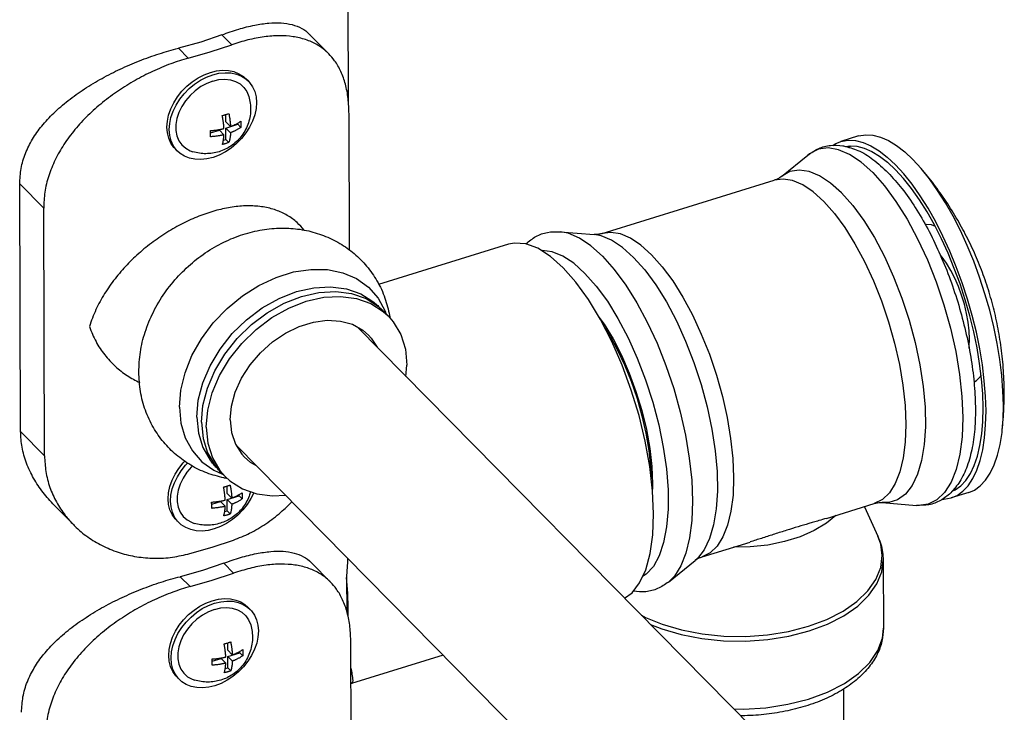
# Model space of a CAD drawing. Units: inches. Extents: x -8 to 9070, y 3 to 8003.
# Drawn here: x 1254 to 1389, y 1348 to 1443 of the extents above; entities that cross this region are included whole.
import ezdxf

# ---------------------------------------------------------------- set-up
doc = ezdxf.new("R2010")
doc.units = ezdxf.units.IN
doc.header["$MEASUREMENT"] = 0

msp = doc.modelspace()

# ---------------------------------------------------------------- linework, layer by layer
for p, q in [((1299.02, 1431.07), (1298.89, 1468.35)), ((1283.07, 1439.32), (1281.73, 1440.68)), ((1296.33, 1438.08), (1293.71, 1440.72)), ((1275.77, 1438.83), (1277.11, 1437.47)), ((1279.29, 1435.21), (1280.14, 1435.53)), ((1279.62, 1434.88), (1280.47, 1435.2)), ((1284.98, 1434.65), (1285.33, 1434.34)), ((1285.33, 1434.34), (1285, 1434.67)), ((1280.47, 1434.35), (1279.64, 1434.03)), ((1275.84, 1430.05), (1275.57, 1429.22)), ((1282.26, 1428.78), (1282.26, 1429.76)), ((1299.16, 1411.22), (1299.09, 1429.88)), ((1282.89, 1428.13), (1282.26, 1428.78)), ((1282.26, 1427.93), (1283.9, 1428.44)), ((1282.27, 1426.38), (1282.26, 1427.93)), ((1282.9, 1427.29), (1282.26, 1427.93)), ((1283.9, 1428.44), (1283.9, 1428.6)), ((1284.31, 1428.02), (1283.9, 1428.44)), ((1280.15, 1427.28), (1281.37, 1427.65)), ((1282, 1427.01), (1281.37, 1427.65)), ((1368.7, 1426.84), (1366.32, 1426.1)), ((1275.64, 1424.78), (1275.32, 1425.11)), ((1281.93, 1426.27), (1282.27, 1426.38)), ((1282.68, 1425.96), (1282.27, 1426.38)), ((1367.33, 1425.29), (1367.62, 1425.49)), ((1275.64, 1424.78), (1275.48, 1424.96)), ((1358.18, 1421.3), (1361.81, 1424.24)), ((1377.3, 1422.4), (1376.17, 1423.63)), ((1254.2, 1386.43), (1254.08, 1420.29)), ((1254.08, 1420.29), (1257.36, 1416.96)), ((1333.67, 1413.51), (1357.21, 1420.79)), ((1257.48, 1383.11), (1257.36, 1416.96)), ((1369.45, 1415.28), (1370.89, 1412.95)), ((1327.93, 1413.76), (1332.59, 1413.38)), ((1320.89, 1412.05), (1303.13, 1406.55)), ((1287.9, 1402.68), (1290.21, 1403.98)), ((1288.56, 1402.02), (1290.87, 1403.32)), ((1304.43, 1402.26), (1303.78, 1402.93)), ((1300.19, 1400.75), (1354.29, 1345.9)), ((1306.87, 1393.98), (1307, 1395.52)), ((1257.48, 1383.11), (1254.2, 1386.43)), ((1283.65, 1384.58), (1337.82, 1329.66)), ((1280.61, 1381.14), (1281.81, 1380.63)), ((1282.15, 1380.29), (1281.5, 1380.95)), ((1276.02, 1379.26), (1275.75, 1378.43)), ((1282.44, 1377.99), (1282.43, 1378.98)), ((1383.79, 1378.1), (1381.4, 1377.36)), ((1381.77, 1378.6), (1382.09, 1378.59)), ((1280.32, 1376.49), (1281.54, 1376.87)), ((1282.18, 1376.23), (1281.54, 1376.87)), ((1283.07, 1377.35), (1282.44, 1377.99)), ((1282.44, 1377.15), (1284.08, 1377.65)), ((1282.44, 1375.59), (1282.44, 1377.15)), ((1283.07, 1376.5), (1282.44, 1377.15)), ((1284.08, 1377.65), (1284.08, 1377.82)), ((1284.49, 1377.24), (1284.08, 1377.65)), ((1371.97, 1376.73), (1376.63, 1376.35)), ((1261.42, 1373.71), (1258.81, 1376.36)), ((1282.1, 1375.49), (1282.44, 1375.59)), ((1282.86, 1375.18), (1282.44, 1375.59)), ((1364.33, 1374.57), (1370.88, 1376.6)), ((1369.52, 1376.17), (1371.36, 1372.13)), ((1275.82, 1374), (1275.49, 1374.33)), ((1275.82, 1374), (1275.66, 1374.17)), ((1347.35, 1369.31), (1353.9, 1371.34)), ((1342.75, 1365.86), (1346.38, 1368.81)), ((1372.1, 1368.87), (1372.13, 1359.57)), ((1283.32, 1367.09), (1281.98, 1368.45)), ((1296.58, 1365.85), (1293.96, 1368.5)), ((1276.02, 1366.6), (1277.36, 1365.25)), ((1298.75, 1366.49), (1298.77, 1361.9)), ((1279.54, 1362.99), (1280.39, 1363.31)), ((1279.87, 1362.65), (1280.72, 1362.97)), ((1280.72, 1362.13), (1279.89, 1361.8)), ((1285.23, 1362.42), (1285.58, 1362.11)), ((1285.58, 1362.11), (1285.26, 1362.44)), ((1298.96, 1361.09), (1298.99, 1362.3)), ((1339.08, 1361.32), (1339.63, 1361.02)), ((1339.63, 1361.02), (1341.91, 1360.09)), ((1340.3, 1360.08), (1341.84, 1359.45)), ((1276.09, 1357.82), (1275.82, 1356.99)), ((1282.51, 1356.55), (1282.51, 1357.53)), ((1283.14, 1355.91), (1282.51, 1356.55)), ((1299.41, 1338.99), (1299.34, 1357.65)), ((1280.4, 1355.05), (1281.62, 1355.43)), ((1282.25, 1354.78), (1281.62, 1355.43)), ((1282.51, 1355.7), (1284.15, 1356.21)), ((1282.52, 1354.15), (1282.51, 1355.7)), ((1283.15, 1355.06), (1282.51, 1355.7)), ((1284.15, 1356.21), (1284.15, 1356.38)), ((1284.56, 1355.79), (1284.15, 1356.21)), ((1311.96, 1355.87), (1299.44, 1352)), ((1282.18, 1354.05), (1282.52, 1354.15)), ((1282.93, 1353.73), (1282.52, 1354.15)), ((1275.9, 1352.55), (1275.57, 1352.89)), ((1275.9, 1352.55), (1275.73, 1352.73)), ((1366.75, 1340.81), (1366.72, 1351.25))]:
    msp.add_line(p, q)
for points in [[(1281.73, 1440.68), (1278.82, 1439.68), (1275.77, 1438.83)], [(1277.11, 1437.47), (1280.13, 1438.35), (1283.07, 1439.32)], [(1277.67, 1434.26), (1278.46, 1434.79), (1279.29, 1435.21)], [(1277.99, 1433.92), (1278.79, 1434.45), (1279.62, 1434.88)], [(1280.14, 1435.53), (1280.99, 1435.74), (1281.82, 1435.82), (1282.62, 1435.79), (1283.37, 1435.64), (1284.05, 1435.36), (1284.65, 1434.98), (1285, 1434.67)], [(1280.47, 1435.2), (1281.32, 1435.41), (1282.15, 1435.49), (1282.95, 1435.46), (1283.7, 1435.3), (1284.38, 1435.03), (1284.98, 1434.65)], [(1280.47, 1434.35), (1281.31, 1434.55), (1282.12, 1434.6)], [(1282.12, 1434.6), (1282.89, 1434.52), (1283.59, 1434.31), (1284.21, 1433.96), (1284.72, 1433.49), (1285.12, 1432.92), (1285.41, 1432.23)], [(1275.13, 1431.39), (1275.64, 1432.19), (1276.24, 1432.95), (1276.92, 1433.64), (1277.67, 1434.26)], [(1275.46, 1431.06), (1275.97, 1431.86), (1276.57, 1432.61), (1277.25, 1433.31), (1277.99, 1433.92)], [(1279.64, 1434.03), (1278.83, 1433.59), (1278.06, 1433.03)], [(1285.33, 1434.34), (1285.49, 1434.16), (1285.9, 1433.58), (1286.2, 1432.92), (1286.39, 1432.19), (1286.45, 1431.4), (1286.39, 1430.58), (1286.21, 1429.74), (1285.92, 1428.89), (1285.51, 1428.06), (1285.01, 1427.26), (1284.41, 1426.5), (1283.73, 1425.81), (1282.98, 1425.19), (1282.19, 1424.66), (1281.36, 1424.24), (1280.51, 1423.92)], [(1278.06, 1433.03), (1277.36, 1432.38), (1276.75, 1431.65)], [(1275.32, 1425.11), (1275.16, 1425.29), (1274.75, 1425.87), (1274.45, 1426.53), (1274.26, 1427.26), (1274.2, 1428.05), (1274.26, 1428.87), (1274.44, 1429.71), (1274.73, 1430.56), (1275.13, 1431.39)], [(1274.76, 1429.38), (1275.06, 1430.22), (1275.46, 1431.06)], [(1276.75, 1431.65), (1276.24, 1430.87), (1275.84, 1430.05)], [(1275.48, 1424.96), (1275.07, 1425.54), (1274.77, 1426.2), (1274.59, 1426.93), (1274.53, 1427.71), (1274.58, 1428.54), (1274.76, 1429.38)], [(1275.57, 1429.22), (1275.44, 1428.39), (1275.44, 1427.6), (1275.58, 1426.86), (1275.85, 1426.2), (1276.26, 1425.62), (1276.77, 1425.16), (1277.39, 1424.81), (1277.75, 1424.68)], [(1368.7, 1426.84), (1369.71, 1427.02), (1370.7, 1426.96), (1371.74, 1426.7), (1372.81, 1426.23), (1373.91, 1425.56), (1375.04, 1424.69), (1376.17, 1423.63)], [(1370.67, 1421.83), (1369.07, 1423.26), (1367.51, 1424.32), (1366, 1424.97), (1364.56, 1425.2), (1363.24, 1425.02), (1362.04, 1424.42), (1361.81, 1424.24)], [(1365.21, 1425.54), (1365.53, 1425.76), (1366.32, 1426.1)], [(1366.32, 1426.1), (1367.33, 1426.28), (1368.32, 1426.23), (1369.35, 1425.96), (1370.43, 1425.49), (1371.53, 1424.82), (1372.65, 1423.95), (1373.79, 1422.89)], [(1366.98, 1425.4), (1367.54, 1425.5), (1368.49, 1425.44), (1369.5, 1425.19), (1370.53, 1424.73), (1371.6, 1424.08), (1372.69, 1423.24), (1373.79, 1422.21)], [(1280.51, 1423.92), (1279.66, 1423.71), (1278.83, 1423.62), (1278.03, 1423.66), (1277.28, 1423.81), (1276.6, 1424.09), (1276, 1424.47), (1275.64, 1424.78)], [(1381.4, 1377.36), (1382.19, 1377.7), (1382.99, 1378.27), (1383.71, 1379.04), (1384.35, 1380), (1384.89, 1381.15), (1385.34, 1382.47), (1385.7, 1383.96), (1385.95, 1385.6), (1386.1, 1387.37), (1386.15, 1389.27), (1386.09, 1391.28), (1385.92, 1393.37), (1385.66, 1395.54), (1385.29, 1397.76), (1384.83, 1400.01), (1384.27, 1402.28), (1383.62, 1404.54), (1382.89, 1406.78), (1382.08, 1408.97), (1381.21, 1411.11), (1380.27, 1413.16), (1379.27, 1415.12), (1378.23, 1416.96), (1377.15, 1418.67), (1376.04, 1420.24), (1374.92, 1421.65), (1373.79, 1422.89)], [(1366.42, 1419.05), (1364.9, 1420.41), (1363.4, 1421.41), (1361.96, 1422), (1360.61, 1422.19), (1359.35, 1421.97), (1358.18, 1421.3)], [(1370.67, 1421.83), (1372.27, 1420.03), (1373.84, 1417.9), (1375.36, 1415.48), (1376.79, 1412.8), (1378.13, 1409.93), (1379.34, 1406.89), (1380.4, 1403.75), (1381.3, 1400.56), (1382.01, 1397.37), (1382.54, 1394.24), (1382.86, 1391.22), (1382.97, 1388.37), (1382.88, 1385.73), (1382.57, 1383.34), (1382.07, 1381.25), (1381.37, 1379.5), (1380.49, 1378.11), (1379.44, 1377.11), (1378.25, 1376.51)], [(1381.53, 1378.3), (1381.93, 1378.47), (1382.7, 1379.02), (1383.39, 1379.76), (1384.01, 1380.69), (1384.54, 1381.8), (1384.98, 1383.09), (1385.32, 1384.53), (1385.56, 1386.11), (1385.71, 1387.83), (1385.75, 1389.67), (1385.7, 1391.61), (1385.54, 1393.64), (1385.28, 1395.74), (1384.93, 1397.88), (1384.48, 1400.06), (1383.94, 1402.26), (1383.31, 1404.45), (1382.6, 1406.62), (1381.82, 1408.74), (1380.97, 1410.81), (1380.06, 1412.8), (1379.1, 1414.69), (1378.09, 1416.47), (1377.05, 1418.13), (1375.97, 1419.65), (1374.89, 1421.01), (1373.79, 1422.21)], [(1388.37, 1386.62), (1388.49, 1388.11), (1388.53, 1390.01), (1388.47, 1392.02), (1388.31, 1394.11), (1388.04, 1396.28), (1387.68, 1398.49), (1387.21, 1400.75), (1386.65, 1403.02), (1386.01, 1405.28), (1385.28, 1407.52), (1384.47, 1409.71), (1383.59, 1411.85), (1382.65, 1413.9), (1381.66, 1415.86), (1380.61, 1417.7), (1379.54, 1419.41), (1378.43, 1420.98), (1377.3, 1422.4)], [(1363.98, 1417.88), (1362.53, 1419.19), (1361.1, 1420.15), (1359.72, 1420.74), (1358.42, 1420.96), (1357.21, 1420.79)], [(1366.42, 1419.05), (1367.95, 1417.32), (1369.45, 1415.28)], [(1363.98, 1417.88), (1365.43, 1416.24), (1366.86, 1414.31), (1368.24, 1412.1), (1369.55, 1409.67), (1370.77, 1407.05), (1371.87, 1404.29), (1372.84, 1401.43), (1373.66, 1398.52), (1374.31, 1395.62), (1374.79, 1392.77), (1375.08, 1390.02), (1375.19, 1387.42), (1375.1, 1385.01), (1374.83, 1382.84), (1374.37, 1380.94), (1373.74, 1379.34), (1372.94, 1378.07), (1371.99, 1377.15), (1370.88, 1376.6)], [(1377.81, 1414.78), (1377.97, 1414.81), (1378.64, 1414.73), (1379.19, 1414.51)], [(1333.74, 1410.4), (1332.14, 1411.83), (1330.57, 1412.89), (1329.06, 1413.54), (1327.93, 1413.76)], [(1337.99, 1410.25), (1336.47, 1411.62), (1334.97, 1412.61), (1333.53, 1413.2), (1332.59, 1413.38)], [(1340.44, 1410.6), (1338.99, 1411.91), (1337.56, 1412.87), (1336.19, 1413.46), (1334.88, 1413.67), (1333.67, 1413.51)], [(1340.72, 1375.21), (1340.58, 1378.35), (1340.2, 1381.68), (1339.58, 1385.13), (1338.73, 1388.63), (1337.67, 1392.11), (1336.42, 1395.51), (1335.01, 1398.74), (1333.47, 1401.75), (1331.82, 1404.47), (1330.11, 1406.85), (1328.36, 1408.83), (1326.61, 1410.39), (1324.9, 1411.49), (1323.26, 1412.1), (1321.72, 1412.21), (1320.89, 1412.04)], [(1370.89, 1412.95), (1372.26, 1410.37), (1373.52, 1407.6), (1374.66, 1404.68), (1375.65, 1401.67), (1376.47, 1398.62), (1377.11, 1395.58), (1377.56, 1392.61)], [(1331.34, 1408.06), (1329.8, 1409.44), (1328.3, 1410.43), (1326.84, 1411.02), (1325.48, 1411.18), (1325.39, 1411.17)], [(1333.74, 1410.4), (1335.33, 1408.6), (1336.91, 1406.47), (1338.42, 1404.05), (1339.86, 1401.38), (1341.2, 1398.5), (1342.41, 1395.46), (1343.47, 1392.32), (1344.37, 1389.13), (1345.08, 1385.94), (1345.6, 1382.81), (1345.93, 1379.79), (1346.04, 1376.94), (1345.95, 1374.3), (1345.64, 1371.91), (1345.14, 1369.82), (1344.44, 1368.07), (1343.56, 1366.68), (1342.75, 1365.86)], [(1340.44, 1410.6), (1341.9, 1408.96), (1343.33, 1407.02), (1344.71, 1404.82), (1346.02, 1402.39), (1347.23, 1399.77), (1348.34, 1397), (1349.3, 1394.14), (1350.12, 1391.24), (1350.77, 1388.34), (1351.25, 1385.49), (1351.55, 1382.74), (1351.65, 1380.14), (1351.57, 1377.73), (1351.29, 1375.56), (1350.83, 1373.65), (1350.2, 1372.05), (1349.4, 1370.78), (1348.45, 1369.87), (1347.35, 1369.31)], [(1383.83, 1397.84), (1383.86, 1398.06), (1383.9, 1399.08), (1383.85, 1400.19), (1383.71, 1401.37), (1383.49, 1402.59), (1383.19, 1403.83), (1382.82, 1405.06), (1382.38, 1406.26), (1381.88, 1407.41), (1381.33, 1408.47), (1380.75, 1409.44), (1380.14, 1410.28), (1379.91, 1410.54)], [(1337.99, 1410.25), (1339.52, 1408.53), (1341.02, 1406.48), (1342.46, 1404.15), (1343.83, 1401.58), (1345.09, 1398.8), (1346.23, 1395.89), (1347.22, 1392.87), (1348.04, 1389.82), (1348.68, 1386.78), (1349.13, 1383.82), (1349.39, 1380.97), (1349.43, 1378.3), (1349.28, 1375.86), (1348.92, 1373.68), (1348.36, 1371.8), (1347.62, 1370.27), (1346.71, 1369.1), (1346.38, 1368.81)], [(1275.91, 1389.77), (1276.1, 1392.08), (1276.68, 1394.45), (1277.63, 1396.82), (1278.93, 1399.11), (1280.54, 1401.28), (1282.42, 1403.25), (1284.52, 1404.97), (1286.77, 1406.41), (1289.13, 1407.51), (1291.51, 1408.25), (1293.87, 1408.6), (1296.13, 1408.57), (1298.24, 1408.14), (1300.12, 1407.34), (1301.75, 1406.17), (1303.06, 1404.69)], [(1331.34, 1408.06), (1332.88, 1406.32), (1334.4, 1404.25), (1335.85, 1401.88), (1337.23, 1399.27), (1338.49, 1396.46), (1339.63, 1393.51), (1340.61, 1390.46), (1341.42, 1387.37), (1342.04, 1384.31), (1342.47, 1381.33), (1342.69, 1378.49), (1342.69, 1375.83), (1342.49, 1373.41), (1342.09, 1371.28), (1341.48, 1369.46), (1340.69, 1368), (1339.72, 1366.93), (1339.21, 1366.63)], [(1289.53, 1404.64), (1291.9, 1405.57), (1294.27, 1406.1), (1296.57, 1406.23), (1298.73, 1405.95), (1300.69, 1405.26), (1302.21, 1404.32)], [(1290.21, 1403.98), (1292.59, 1404.92), (1294.97, 1405.46), (1297.28, 1405.59), (1299.45, 1405.3), (1301.42, 1404.61), (1303.11, 1403.53), (1303.78, 1402.93)], [(1290.87, 1403.32), (1293.25, 1404.25), (1295.63, 1404.79), (1297.94, 1404.92), (1300.11, 1404.64), (1302.07, 1403.94), (1303.77, 1402.87), (1304.43, 1402.26)], [(1278.29, 1388.42), (1278.49, 1390.72), (1279.1, 1393.09), (1280.1, 1395.44), (1281.46, 1397.71), (1283.13, 1399.83), (1285.08, 1401.72), (1287.23, 1403.34), (1289.53, 1404.64)], [(1303.06, 1404.69), (1304.03, 1402.91), (1304.13, 1402.57)], [(1278.92, 1387.7), (1279.12, 1390.01), (1279.74, 1392.39), (1280.74, 1394.75), (1282.1, 1397.03), (1283.79, 1399.15), (1285.74, 1401.06), (1287.9, 1402.68)], [(1304.43, 1402.26), (1305.14, 1401.44), (1306.16, 1399.7), (1306.79, 1397.71), (1307, 1395.52)], [(1279.58, 1387.03), (1279.78, 1389.35), (1280.39, 1391.73), (1281.39, 1394.09), (1282.76, 1396.37), (1284.44, 1398.49), (1286.4, 1400.39), (1288.56, 1402.02)], [(1282.86, 1388.05), (1283.03, 1389.92), (1283.55, 1391.83), (1284.4, 1393.73), (1285.56, 1395.54), (1286.98, 1397.21), (1288.61, 1398.68), (1290.4, 1399.89), (1292.29, 1400.81), (1294.22, 1401.41), (1296.11, 1401.66), (1297.91, 1401.55), (1299.55, 1401.1), (1300.98, 1400.31), (1301.77, 1399.63)], [(1333.29, 1402.04), (1333.94, 1401.13), (1335.17, 1399.1), (1336.33, 1396.86), (1337.38, 1394.44), (1338.31, 1391.91), (1339.1, 1389.31), (1339.73, 1386.7), (1340.2, 1384.12), (1340.49, 1381.64), (1340.59, 1379.29), (1340.56, 1378.57)], [(1301.77, 1399.63), (1302.14, 1399.22), (1302.94, 1397.97)], [(1334.04, 1400.63), (1334.76, 1399.48), (1335.75, 1397.65), (1336.73, 1395.58), (1337.65, 1393.32), (1338.46, 1390.96), (1339.13, 1388.58), (1339.67, 1386.21), (1340.07, 1383.87), (1340.31, 1381.62), (1340.37, 1380.21)], [(1384.5, 1393.2), (1384.86, 1393.42), (1385.33, 1393.94), (1385.47, 1394.2)], [(1377.56, 1392.61), (1377.82, 1389.77), (1377.86, 1387.1), (1377.71, 1384.65), (1377.35, 1382.47), (1376.79, 1380.6), (1376.05, 1379.07), (1375.14, 1377.9), (1374.07, 1377.12), (1372.86, 1376.75), (1371.97, 1376.73)], [(1275.91, 1389.77), (1276.12, 1387.57), (1276.71, 1385.57), (1277.68, 1383.79), (1278.99, 1382.3), (1280.61, 1381.14)], [(1278.29, 1388.42), (1278.5, 1386.24), (1279.13, 1384.25), (1280.13, 1382.54)], [(1278.92, 1387.7), (1279.14, 1385.51), (1279.77, 1383.51)], [(1282.86, 1388.05), (1283.04, 1386.29), (1283.58, 1384.7), (1284.44, 1383.33), (1284.82, 1382.92)], [(1279.58, 1387.03), (1279.8, 1384.84), (1280.42, 1382.85), (1281.44, 1381.11), (1282.15, 1380.29)], [(1383.79, 1378.1), (1384.58, 1378.44), (1385.37, 1379.01), (1386.09, 1379.77), (1386.73, 1380.74), (1387.28, 1381.88), (1387.73, 1383.21), (1388.08, 1384.69), (1388.34, 1386.33), (1388.37, 1386.62)], [(1279.77, 1383.51), (1280.78, 1381.78), (1281.5, 1380.95)], [(1275.31, 1380.61), (1275.82, 1381.41), (1276.42, 1382.16), (1276.66, 1382.41)], [(1275.64, 1380.27), (1276.15, 1381.08), (1276.75, 1381.83), (1277.05, 1382.14)], [(1284.82, 1382.92), (1285.6, 1382.24), (1286.39, 1381.8)], [(1276.93, 1380.87), (1276.41, 1380.08), (1276.02, 1379.26)], [(1277.69, 1381.74), (1277.54, 1381.6), (1276.93, 1380.87)], [(1275.49, 1374.33), (1275.33, 1374.5), (1274.92, 1375.08), (1274.62, 1375.75), (1274.44, 1376.48), (1274.38, 1377.26), (1274.43, 1378.08), (1274.61, 1378.93), (1274.91, 1379.77), (1275.31, 1380.61)], [(1274.94, 1378.59), (1275.23, 1379.44), (1275.64, 1380.27)], [(1282.15, 1380.29), (1282.82, 1379.68), (1284.51, 1378.61), (1286.47, 1377.91), (1288.64, 1377.63), (1290.41, 1377.73)], [(1275.66, 1374.17), (1275.25, 1374.75), (1274.95, 1375.41), (1274.77, 1376.14), (1274.7, 1376.93), (1274.76, 1377.75), (1274.94, 1378.59)], [(1275.75, 1378.43), (1275.61, 1377.61), (1275.62, 1376.82), (1275.76, 1376.08), (1276.03, 1375.41), (1276.43, 1374.84), (1276.95, 1374.37), (1277.57, 1374.03), (1277.93, 1373.89)], [(1286.07, 1378.06), (1285.69, 1377.28), (1285.18, 1376.47), (1284.58, 1375.72), (1283.9, 1375.02), (1283.16, 1374.41), (1282.36, 1373.88), (1281.53, 1373.45), (1280.68, 1373.13)], [(1380.16, 1377.19), (1380.39, 1377.18), (1381.4, 1377.36)], [(1378.25, 1376.51), (1376.92, 1376.33), (1376.63, 1376.35)], [(1280.68, 1373.13), (1279.84, 1372.93), (1279, 1372.84), (1278.21, 1372.87), (1277.46, 1373.03), (1276.78, 1373.3), (1276.17, 1373.68), (1275.82, 1374)], [(1336.75, 1363.68), (1337.77, 1364.4), (1338.81, 1365.75), (1339.64, 1367.55), (1340.24, 1369.76), (1340.6, 1372.33), (1340.72, 1375.21)], [(1365.61, 1374.97), (1364.34, 1373.9), (1362.68, 1372.9), (1360.75, 1372.05), (1358.61, 1371.39), (1356.31, 1370.93), (1353.92, 1370.67), (1351.62, 1370.64)], [(1277.35, 1369.76), (1280.37, 1370.64), (1283.31, 1371.6)], [(1341.91, 1360.09), (1344.52, 1359.32), (1347.35, 1358.78), (1350.3, 1358.48), (1353.31, 1358.44), (1356.28, 1358.65), (1359.17, 1359.12), (1361.9, 1359.83), (1364.4, 1360.76), (1366.62, 1361.89), (1368.51, 1363.2), (1370.02, 1364.65), (1371.11, 1366.22), (1371.77, 1367.86), (1371.97, 1369.49), (1371.76, 1371.05), (1371.36, 1372.13)], [(1341.84, 1359.45), (1344.47, 1358.68), (1347.32, 1358.13), (1350.29, 1357.83), (1353.31, 1357.79), (1356.31, 1358.01), (1359.22, 1358.48), (1361.96, 1359.19), (1364.48, 1360.13), (1366.71, 1361.27), (1368.61, 1362.58), (1370.13, 1364.05), (1371.23, 1365.62), (1371.89, 1367.27), (1372.1, 1368.87)], [(1281.98, 1368.45), (1279.08, 1367.45), (1276.02, 1366.6)], [(1277.36, 1365.25), (1280.38, 1366.13), (1283.32, 1367.09)], [(1298.99, 1362.3), (1298.92, 1364.35), (1298.75, 1366.49)], [(1280.39, 1363.31), (1281.24, 1363.51), (1282.07, 1363.6), (1282.87, 1363.56), (1283.62, 1363.41), (1284.3, 1363.14), (1284.9, 1362.75), (1285.26, 1362.44)], [(1280.72, 1362.97), (1281.57, 1363.18), (1282.4, 1363.27), (1283.2, 1363.23), (1283.95, 1363.08), (1284.63, 1362.8), (1285.23, 1362.42)], [(1275.39, 1359.16), (1275.89, 1359.96), (1276.49, 1360.72), (1277.17, 1361.41), (1277.92, 1362.03)], [(1277.92, 1362.03), (1278.71, 1362.56), (1279.54, 1362.99)], [(1278.25, 1361.7), (1279.04, 1362.23), (1279.87, 1362.65)], [(1280.72, 1362.13), (1281.56, 1362.32), (1282.37, 1362.38)], [(1285.58, 1362.11), (1285.74, 1361.93), (1286.15, 1361.35), (1286.45, 1360.69), (1286.64, 1359.96), (1286.7, 1359.18), (1286.64, 1358.35), (1286.47, 1357.51), (1286.17, 1356.67), (1285.77, 1355.83), (1285.26, 1355.03), (1284.66, 1354.28), (1283.98, 1353.58), (1283.23, 1352.97), (1282.44, 1352.44), (1281.61, 1352.01), (1280.76, 1351.69)], [(1282.37, 1362.38), (1283.14, 1362.3), (1283.84, 1362.08), (1284.46, 1361.73), (1284.97, 1361.27), (1285.37, 1360.69), (1285.66, 1360)], [(1275.71, 1358.83), (1276.22, 1359.63), (1276.82, 1360.39), (1277.5, 1361.08), (1278.25, 1361.7)], [(1278.31, 1360.8), (1277.61, 1360.15), (1277, 1359.43)], [(1279.89, 1361.8), (1279.08, 1361.36), (1278.31, 1360.8)], [(1275.57, 1352.89), (1275.41, 1353.06), (1275, 1353.64), (1274.7, 1354.3), (1274.51, 1355.03), (1274.45, 1355.82), (1274.51, 1356.64), (1274.69, 1357.48), (1274.98, 1358.33), (1275.39, 1359.16)], [(1277, 1359.43), (1276.49, 1358.64), (1276.09, 1357.82)], [(1351.7, 1348.52), (1353, 1348.49), (1356.08, 1348.69), (1359.08, 1349.15), (1361.9, 1349.87), (1364.5, 1350.83), (1366.79, 1352), (1368.73, 1353.36), (1370.26, 1354.87), (1371.35, 1356.49), (1371.98, 1358.19), (1372.13, 1359.57)], [(1275.01, 1357.15), (1275.31, 1358), (1275.71, 1358.83)], [(1275.73, 1352.73), (1275.32, 1353.31), (1275.02, 1353.97), (1274.84, 1354.7), (1274.78, 1355.49), (1274.84, 1356.31), (1275.01, 1357.15)], [(1275.82, 1356.99), (1275.69, 1356.17), (1275.69, 1355.37), (1275.83, 1354.63), (1276.11, 1353.97), (1276.51, 1353.4), (1277.02, 1352.93), (1277.64, 1352.58), (1278, 1352.45)], [(1280.76, 1351.69), (1279.91, 1351.48), (1279.08, 1351.4), (1278.28, 1351.43), (1277.53, 1351.59), (1276.85, 1351.86), (1276.25, 1352.24), (1275.9, 1352.55)]]:
    msp.add_lwpolyline(points)
for points in [[(1281.73, 1440.68), (1284.01, 1441.44), (1286.2, 1441.99), (1288.14, 1442.27), (1289.82, 1442.29), (1291.33, 1442.06), (1292.62, 1441.55), (1293.66, 1440.78), (1293.71, 1440.72)], [(1296.33, 1438.08), (1296.03, 1438.36), (1294.71, 1439.33), (1293.16, 1440.01), (1291.44, 1440.41), (1289.56, 1440.54), (1287.5, 1440.39), (1285.28, 1439.97), (1283.07, 1439.32)], [(1254.08, 1420.29), (1254.28, 1422.4), (1254.88, 1424.47), (1255.83, 1426.39), (1257.1, 1428.2), (1258.73, 1429.97), (1260.69, 1431.67), (1262.92, 1433.27), (1265.34, 1434.72), (1267.82, 1435.98), (1270.44, 1437.11), (1273.16, 1438.08), (1275.77, 1438.83)], [(1277.11, 1437.47), (1274.74, 1436.71), (1272.25, 1435.67), (1269.86, 1434.44), (1267.58, 1433.03), (1265.41, 1431.42), (1263.41, 1429.64), (1261.63, 1427.71), (1260.13, 1425.68), (1258.94, 1423.59), (1258.06, 1421.4), (1257.52, 1419.14), (1257.36, 1416.96)], [(1299.09, 1429.88), (1298.97, 1431.96), (1298.59, 1433.94), (1297.97, 1435.66), (1297.12, 1437.13), (1296.33, 1438.08)], [(1285.41, 1432.23), (1285.59, 1431.31), (1285.64, 1430.35), (1285.53, 1429.37), (1285.26, 1428.4), (1284.84, 1427.52), (1284.31, 1426.72), (1283.67, 1426.04), (1282.95, 1425.47), (1282.17, 1425.02), (1281.33, 1424.69)], [(1281.77, 1429.63), (1281.93, 1429.67), (1282.08, 1429.72), (1282.23, 1429.76)], [(1282, 1427.86), (1281.99, 1427.96), (1281.99, 1428.07), (1281.98, 1428.19), (1281.97, 1428.3), (1281.96, 1428.41), (1281.94, 1428.53), (1281.93, 1428.67), (1281.91, 1428.82), (1281.88, 1428.99), (1281.85, 1429.18), (1281.82, 1429.41), (1281.77, 1429.63)], [(1282.23, 1429.76), (1282.38, 1429.81), (1282.52, 1429.86), (1282.67, 1429.91)], [(1282.67, 1429.91), (1282.71, 1429.68), (1282.75, 1429.45), (1282.78, 1429.25), (1282.81, 1429.08), (1282.82, 1428.93), (1282.84, 1428.8), (1282.85, 1428.68), (1282.86, 1428.57), (1282.87, 1428.46), (1282.88, 1428.35), (1282.89, 1428.24), (1282.89, 1428.13)], [(1280.14, 1427.58), (1280.39, 1427.59), (1280.64, 1427.62), (1280.87, 1427.64), (1281.08, 1427.67), (1281.28, 1427.71), (1281.47, 1427.74), (1281.63, 1427.77), (1281.76, 1427.8), (1281.89, 1427.83), (1282, 1427.86)], [(1282.89, 1428.13), (1283, 1428.17), (1283.1, 1428.22), (1283.22, 1428.27), (1283.36, 1428.32), (1283.5, 1428.39), (1283.66, 1428.47), (1283.82, 1428.56), (1283.98, 1428.65), (1284.15, 1428.76), (1284.31, 1428.87)], [(1284.31, 1428.02), (1284.15, 1427.91), (1283.99, 1427.81), (1283.82, 1427.71), (1283.66, 1427.62), (1283.51, 1427.55), (1283.36, 1427.48), (1283.22, 1427.42), (1283.11, 1427.37), (1283, 1427.33), (1282.9, 1427.29)], [(1284.31, 1428.87), (1284.32, 1428.58), (1284.32, 1428.29), (1284.31, 1428.02)], [(1280.14, 1426.73), (1280.15, 1427), (1280.15, 1427.28), (1280.14, 1427.58)], [(1282, 1427.01), (1281.89, 1426.98), (1281.77, 1426.95), (1281.63, 1426.92), (1281.47, 1426.89), (1281.28, 1426.86), (1281.09, 1426.83), (1280.87, 1426.8), (1280.64, 1426.77), (1280.39, 1426.75), (1280.14, 1426.73)], [(1281.78, 1425.68), (1281.83, 1425.83), (1281.87, 1425.97), (1281.9, 1426.11), (1281.92, 1426.24), (1281.94, 1426.35), (1281.95, 1426.45), (1281.96, 1426.55), (1281.97, 1426.64), (1281.98, 1426.73), (1281.99, 1426.82), (1282, 1426.92), (1282, 1427.01)], [(1282.9, 1427.29), (1282.89, 1427.19), (1282.88, 1427.1), (1282.88, 1427), (1282.87, 1426.91), (1282.86, 1426.81), (1282.85, 1426.72), (1282.83, 1426.62), (1282.81, 1426.5), (1282.79, 1426.38), (1282.76, 1426.25), (1282.72, 1426.1), (1282.68, 1425.96)], [(1282.24, 1425.81), (1282.09, 1425.77), (1281.94, 1425.72), (1281.78, 1425.68)], [(1282.68, 1425.96), (1282.54, 1425.91), (1282.39, 1425.86), (1282.24, 1425.81)], [(1361.81, 1424.24), (1363.28, 1425.13), (1364.9, 1425.55), (1366.57, 1425.51)], [(1366.57, 1425.51), (1366.68, 1425.49)], [(1366.68, 1425.49), (1368.64, 1424.87), (1370.7, 1423.64), (1372.74, 1421.86)], [(1281.33, 1424.69), (1280.44, 1424.49), (1279.54, 1424.42), (1278.64, 1424.48), (1277.75, 1424.68)], [(1358.18, 1421.3), (1357.94, 1421.13), (1357.61, 1420.95), (1357.21, 1420.79)], [(1372.74, 1421.86), (1374.66, 1419.65), (1376.48, 1417.06), (1378.18, 1414.16), (1379.72, 1410.99), (1381.1, 1407.64), (1382.28, 1404.15), (1383.25, 1400.6), (1383.99, 1397.06), (1384.47, 1393.59), (1384.69, 1390.26), (1384.63, 1387.13), (1384.26, 1384.26), (1383.57, 1381.71), (1382.57, 1379.61), (1381.33, 1378.04)], [(1388.37, 1386.62), (1388.59, 1389.52), (1388.62, 1392.75), (1388.44, 1395.96), (1388.06, 1399.02), (1387.51, 1401.95), (1386.78, 1404.78), (1385.9, 1407.53), (1384.86, 1410.19), (1383.65, 1412.8), (1382.28, 1415.34), (1380.71, 1417.87), (1379.03, 1420.24), (1377.3, 1422.4)], [(1292.96, 1413.97), (1291.99, 1415.01), (1290.65, 1415.99), (1289.11, 1416.7), (1287.37, 1417.14), (1285.44, 1417.29), (1283.4, 1417.16), (1281.29, 1416.75), (1279.13, 1416.08), (1276.94, 1415.16), (1274.74, 1413.98), (1272.59, 1412.57), (1270.58, 1410.98), (1268.75, 1409.23), (1267.11, 1407.33), (1265.69, 1405.29), (1264.5, 1403.11), (1263.6, 1400.78)], [(1270.36, 1394.58), (1270.57, 1397.29), (1271.23, 1400.02), (1272.35, 1402.77), (1273.9, 1405.38), (1275.8, 1407.72), (1277.98, 1409.76), (1280.38, 1411.45), (1282.94, 1412.76), (1285.59, 1413.67), (1288.19, 1414.15), (1290.85, 1414.23), (1293.28, 1413.92), (1295.61, 1413.23), (1297.83, 1412.16), (1299.79, 1410.76), (1301.5, 1409.04), (1302.91, 1407.03), (1304, 1404.68), (1304.64, 1402.32)], [(1323.26, 1412.1), (1324.64, 1413.1), (1326.21, 1413.66), (1327.93, 1413.76)], [(1333.67, 1413.51), (1333.25, 1413.41), (1332.87, 1413.37), (1332.59, 1413.38)], [(1302.21, 1404.32), (1302.75, 1403.88), (1303.27, 1403.41), (1303.78, 1402.93)], [(1304.64, 1402.32), (1304.68, 1402.11), (1304.7, 1401.96)], [(1263.6, 1400.78), (1264.51, 1398.73), (1265.7, 1396.93), (1267.14, 1395.37), (1268.78, 1394.08), (1270.48, 1393.13)], [(1281.99, 1380.1), (1279.66, 1380.78), (1277.45, 1381.85), (1275.48, 1383.25), (1273.77, 1384.98), (1272.36, 1386.99), (1271.27, 1389.34), (1270.59, 1391.91), (1270.36, 1394.58)], [(1258.81, 1376.36), (1257.28, 1378.12), (1255.99, 1380.06), (1255.02, 1382.12), (1254.41, 1384.29), (1254.2, 1386.43)], [(1257.48, 1383.11), (1257.66, 1380.97), (1258.21, 1378.81), (1259.11, 1376.81), (1260.31, 1374.98), (1261.42, 1373.71)], [(1281.5, 1380.95), (1281.02, 1381.46), (1280.56, 1381.99), (1280.13, 1382.54)], [(1282.12, 1380.07), (1281.99, 1380.1)], [(1282.41, 1380.02), (1282.12, 1380.07)], [(1285.62, 1378.22), (1285.43, 1377.62), (1285.02, 1376.73), (1284.48, 1375.94), (1283.84, 1375.25), (1283.12, 1374.68), (1282.34, 1374.24), (1281.51, 1373.91)], [(1281.95, 1378.85), (1282.1, 1378.89), (1282.26, 1378.93), (1282.41, 1378.98)], [(1282.18, 1377.07), (1282.17, 1377.18), (1282.16, 1377.29), (1282.15, 1377.4), (1282.14, 1377.51), (1282.13, 1377.63), (1282.12, 1377.75), (1282.1, 1377.88), (1282.09, 1378.03), (1282.06, 1378.2), (1282.03, 1378.4), (1281.99, 1378.62), (1281.95, 1378.85)], [(1282.41, 1378.98), (1282.55, 1379.02), (1282.7, 1379.07), (1282.84, 1379.13)], [(1282.84, 1379.13), (1282.89, 1378.89), (1282.93, 1378.67), (1282.96, 1378.47), (1282.98, 1378.29), (1283, 1378.14), (1283.02, 1378.01), (1283.03, 1377.89), (1283.04, 1377.78), (1283.05, 1377.67), (1283.06, 1377.56), (1283.06, 1377.45), (1283.07, 1377.35)], [(1283.07, 1377.35), (1283.17, 1377.39), (1283.28, 1377.43), (1283.4, 1377.48), (1283.53, 1377.54), (1283.68, 1377.61), (1283.83, 1377.69), (1283.99, 1377.77), (1284.16, 1377.87), (1284.33, 1377.97), (1284.49, 1378.08)], [(1284.49, 1378.08), (1284.5, 1377.79), (1284.5, 1377.51), (1284.49, 1377.24)], [(1381.33, 1378.04), (1379.91, 1377.01), (1378.35, 1376.44), (1376.63, 1376.35)], [(1280.31, 1376.79), (1280.56, 1376.81), (1280.81, 1376.83), (1281.04, 1376.86), (1281.26, 1376.89), (1281.46, 1376.92), (1281.64, 1376.95), (1281.8, 1376.99), (1281.94, 1377.02), (1282.06, 1377.04), (1282.18, 1377.07)], [(1280.32, 1375.94), (1280.33, 1376.22), (1280.32, 1376.5), (1280.31, 1376.79)], [(1284.49, 1377.24), (1284.33, 1377.13), (1284.16, 1377.02), (1284, 1376.93), (1283.84, 1376.84), (1283.68, 1376.76), (1283.54, 1376.69), (1283.4, 1376.63), (1283.28, 1376.58), (1283.18, 1376.54), (1283.07, 1376.5)], [(1283.31, 1371.6), (1285.51, 1372.54), (1287.73, 1373.84), (1289.78, 1375.42), (1291.28, 1376.84)], [(1370.88, 1376.6), (1371.31, 1376.7), (1371.68, 1376.73), (1371.97, 1376.73)], [(1282.18, 1376.23), (1282.07, 1376.2), (1281.94, 1376.17), (1281.8, 1376.14), (1281.64, 1376.11), (1281.46, 1376.08), (1281.26, 1376.04), (1281.05, 1376.01), (1280.82, 1375.99), (1280.57, 1375.96), (1280.32, 1375.94)], [(1281.96, 1374.9), (1282, 1375.04), (1282.04, 1375.19), (1282.07, 1375.33), (1282.1, 1375.45), (1282.11, 1375.57), (1282.13, 1375.67), (1282.14, 1375.76), (1282.15, 1375.85), (1282.16, 1375.94), (1282.17, 1376.04), (1282.17, 1376.13), (1282.18, 1376.23)], [(1283.07, 1376.5), (1283.07, 1376.41), (1283.06, 1376.31), (1283.05, 1376.22), (1283.04, 1376.12), (1283.03, 1376.03), (1283.02, 1375.93), (1283.01, 1375.83), (1282.99, 1375.72), (1282.97, 1375.6), (1282.94, 1375.46), (1282.9, 1375.32), (1282.86, 1375.18)], [(1282.42, 1375.03), (1282.27, 1374.98), (1282.12, 1374.94), (1281.96, 1374.9)], [(1282.86, 1375.18), (1282.71, 1375.12), (1282.57, 1375.07), (1282.42, 1375.03)], [(1362.55, 1374.04), (1361.92, 1373.86), (1360.46, 1373.43), (1358.92, 1372.95), (1357.26, 1372.42), (1355.67, 1371.9)], [(1364.34, 1374.57), (1363.29, 1374.26), (1362.55, 1374.04)], [(1261.42, 1373.71), (1261.82, 1373.32), (1263.61, 1371.88), (1265.62, 1370.72), (1267.8, 1369.86), (1270.08, 1369.33), (1272.48, 1369.12), (1274.97, 1369.27), (1277.35, 1369.76)], [(1281.51, 1373.91), (1280.62, 1373.7), (1279.72, 1373.63), (1278.81, 1373.7), (1277.93, 1373.89)], [(1355.67, 1371.9), (1355.47, 1371.84), (1353.91, 1371.35)], [(1371.36, 1372.13), (1371.77, 1371.05), (1372.01, 1369.96), (1372.1, 1368.87)], [(1281.98, 1368.45), (1284.27, 1369.22), (1286.45, 1369.76), (1288.39, 1370.04), (1290.07, 1370.07), (1291.59, 1369.83), (1292.87, 1369.33), (1293.91, 1368.55), (1293.96, 1368.5)], [(1298.9, 1369.11), (1298.75, 1366.49)], [(1346.38, 1368.81), (1346.61, 1368.98), (1346.94, 1369.16), (1347.35, 1369.31)], [(1296.58, 1365.85), (1296.29, 1366.13), (1294.96, 1367.1), (1293.41, 1367.79), (1291.69, 1368.19), (1289.81, 1368.31), (1287.75, 1368.17), (1285.53, 1367.74), (1283.32, 1367.09)], [(1254.33, 1348.06), (1254.53, 1350.17), (1255.13, 1352.24), (1256.08, 1354.16), (1257.35, 1355.98), (1258.98, 1357.74), (1260.94, 1359.45), (1263.17, 1361.04), (1265.59, 1362.49), (1268.07, 1363.75), (1270.69, 1364.88), (1273.41, 1365.86), (1276.02, 1366.6)], [(1277.36, 1365.25), (1274.99, 1364.48), (1272.5, 1363.45), (1270.11, 1362.22), (1267.83, 1360.8), (1265.66, 1359.2), (1263.66, 1357.42), (1261.88, 1355.48), (1260.38, 1353.46), (1259.19, 1351.36), (1258.32, 1349.18), (1257.78, 1346.91), (1257.61, 1344.74)], [(1299.34, 1357.65), (1299.22, 1359.73), (1298.84, 1361.71), (1298.22, 1363.43), (1297.37, 1364.9), (1296.58, 1365.85)], [(1342.75, 1365.86), (1341.27, 1364.97), (1339.66, 1364.55), (1337.93, 1364.61)], [(1285.66, 1360), (1285.84, 1359.09), (1285.89, 1358.13), (1285.78, 1357.14), (1285.51, 1356.18), (1285.09, 1355.29), (1284.56, 1354.5), (1283.92, 1353.81), (1283.2, 1353.24), (1282.42, 1352.79), (1281.58, 1352.47)], [(1372.13, 1359.57), (1371.92, 1357.79), (1371.28, 1356), (1370.18, 1354.28), (1368.63, 1352.66), (1366.67, 1351.22), (1364.38, 1349.99), (1361.81, 1349.01), (1359.05, 1348.27), (1356.16, 1347.8), (1353.19, 1347.59), (1352.61, 1347.58)], [(1282.02, 1357.41), (1282.18, 1357.45), (1282.33, 1357.49), (1282.48, 1357.53)], [(1282.25, 1355.63), (1282.24, 1355.74), (1282.24, 1355.85), (1282.23, 1355.96), (1282.22, 1356.07), (1282.21, 1356.19), (1282.19, 1356.31), (1282.18, 1356.44), (1282.16, 1356.59), (1282.14, 1356.76), (1282.1, 1356.96), (1282.07, 1357.18), (1282.02, 1357.41)], [(1282.48, 1357.53), (1282.63, 1357.58), (1282.77, 1357.63), (1282.92, 1357.68)], [(1282.92, 1357.68), (1282.96, 1357.45), (1283, 1357.23), (1283.03, 1357.03), (1283.06, 1356.85), (1283.08, 1356.7), (1283.09, 1356.57), (1283.1, 1356.45), (1283.11, 1356.34), (1283.12, 1356.23), (1283.13, 1356.12), (1283.14, 1356.01), (1283.14, 1355.91)], [(1283.14, 1355.91), (1283.25, 1355.95), (1283.35, 1355.99), (1283.47, 1356.04), (1283.61, 1356.1), (1283.75, 1356.17), (1283.91, 1356.24), (1284.07, 1356.33), (1284.23, 1356.42), (1284.4, 1356.53), (1284.56, 1356.64)], [(1284.56, 1356.64), (1284.57, 1356.35), (1284.57, 1356.07), (1284.56, 1355.79)], [(1280.39, 1355.35), (1280.64, 1355.37), (1280.89, 1355.39), (1281.12, 1355.42), (1281.33, 1355.45), (1281.53, 1355.48), (1281.72, 1355.51), (1281.88, 1355.54), (1282.02, 1355.57), (1282.14, 1355.6), (1282.25, 1355.63)], [(1280.39, 1354.5), (1280.4, 1354.77), (1280.4, 1355.06), (1280.39, 1355.35)], [(1284.56, 1355.79), (1284.4, 1355.68), (1284.24, 1355.58), (1284.07, 1355.48), (1283.91, 1355.4), (1283.76, 1355.32), (1283.61, 1355.25), (1283.48, 1355.19), (1283.36, 1355.14), (1283.25, 1355.1), (1283.15, 1355.06)], [(1282.25, 1354.78), (1282.14, 1354.76), (1282.02, 1354.73), (1281.88, 1354.7), (1281.72, 1354.67), (1281.54, 1354.63), (1281.34, 1354.6), (1281.12, 1354.57), (1280.89, 1354.54), (1280.64, 1354.52), (1280.39, 1354.5)], [(1282.04, 1353.46), (1282.08, 1353.6), (1282.12, 1353.75), (1282.15, 1353.89), (1282.17, 1354.01), (1282.19, 1354.12), (1282.2, 1354.23), (1282.22, 1354.32), (1282.23, 1354.41), (1282.23, 1354.5), (1282.24, 1354.6), (1282.25, 1354.69), (1282.25, 1354.78)], [(1283.15, 1355.06), (1283.14, 1354.96), (1283.14, 1354.87), (1283.13, 1354.77), (1283.12, 1354.68), (1283.11, 1354.59), (1283.1, 1354.49), (1283.08, 1354.39), (1283.06, 1354.28), (1283.04, 1354.16), (1283.01, 1354.02), (1282.97, 1353.88), (1282.93, 1353.73)], [(1299.36, 1354.1), (1299.36, 1354.1)], [(1299.36, 1354.1), (1299.42, 1353.7), (1299.56, 1352.82), (1299.61, 1352.41)], [(1281.58, 1352.47), (1280.69, 1352.26), (1279.79, 1352.19), (1278.89, 1352.26), (1278, 1352.45)], [(1282.49, 1353.58), (1282.34, 1353.54), (1282.19, 1353.5), (1282.04, 1353.46)], [(1282.93, 1353.73), (1282.79, 1353.68), (1282.64, 1353.63), (1282.49, 1353.58)], [(1299.44, 1352), (1299.42, 1351.99), (1299.36, 1351.98)], [(1299.61, 1352.41), (1299.58, 1352.24), (1299.44, 1352)]]:
    msp.add_spline(points, degree=3)

doc.saveas('drawing.dxf')
